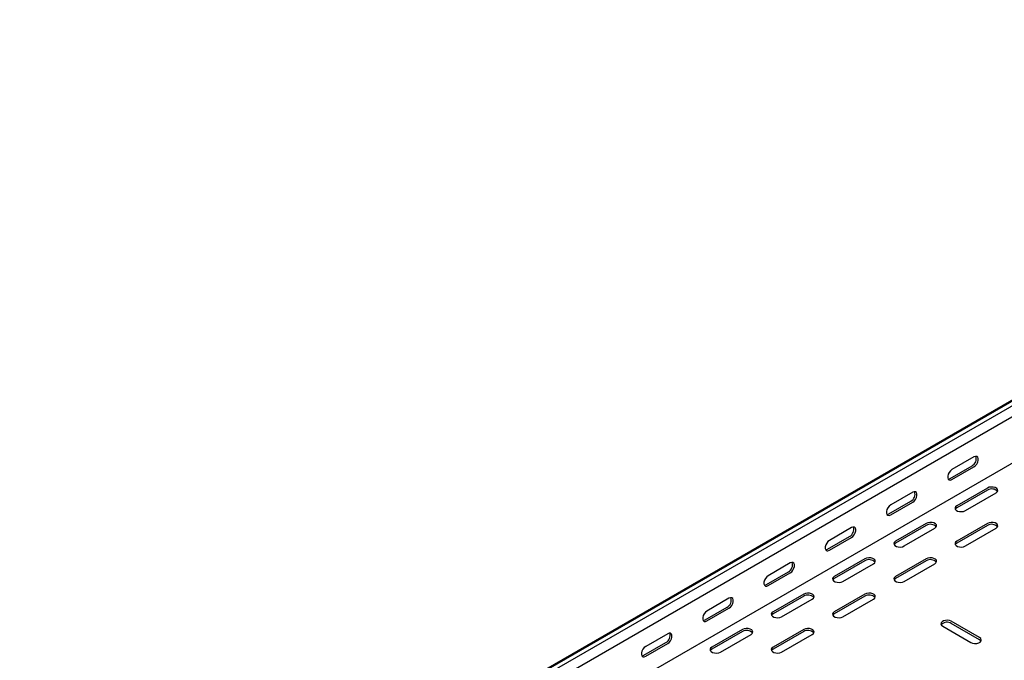
# Model space of a CAD drawing. Units: millimetres. Extents: x 109 to 3738, y 237 to 2831.
# Drawn here: x 2519 to 3087, y 1253 to 1622 of the extents above; entities that cross this region are included whole.
import ezdxf

# ---------------------------------------------------------------- set-up
doc = ezdxf.new("R2010")
doc.units = ezdxf.units.MM

msp = doc.modelspace()

# ---------------------------------------------------------------- linework, layer by layer
at = {"color": 7, "linetype": 'Continuous', "lineweight": 25}
for p, q in [((1347.59, 396.2), (3468.91, 1620.81)), ((3472.86, 1622.36), (1351.54, 397.74)), ((3475.27, 1620.96), (1353.95, 396.35)), ((3475.27, 1614.61), (1353.95, 389.99)), ((3469.61, 1584.65), (1348.29, 360.04)), ((3069.39, 1369.94), (3056.66, 1362.59)), ((3055.6, 1357.49), (3068.33, 1364.84)), ((3056.66, 1356.88), (3069.39, 1364.23)), ((3034.04, 1349.53), (3021.31, 1342.18)), ((3077.17, 1351.98), (3059.49, 1341.77)), ((3077.17, 1350.75), (3059.49, 1340.55)), ((3064.44, 1338.92), (3082.12, 1349.12)), ((3020.25, 1337.08), (3032.97, 1344.43)), ((3021.31, 1336.47), (3034.04, 1343.82)), ((3041.81, 1331.57), (3024.14, 1321.36)), ((3041.81, 1330.34), (3024.14, 1320.14)), ((3077.17, 1331.57), (3059.49, 1321.36)), ((3077.17, 1330.34), (3059.49, 1320.14)), ((2998.68, 1329.12), (2985.95, 1321.77)), ((3029.09, 1318.51), (3046.76, 1328.71)), ((3064.44, 1318.51), (3082.12, 1328.71)), ((2984.89, 1316.67), (2997.62, 1324.02)), ((2985.95, 1316.06), (2998.68, 1323.41)), ((2963.32, 1308.71), (2950.6, 1301.36)), ((3006.46, 1311.16), (2988.78, 1300.95)), ((3006.46, 1309.93), (2988.78, 1299.73)), ((2993.73, 1298.1), (3011.41, 1308.3)), ((3041.81, 1311.16), (3024.14, 1300.95)), ((3041.81, 1309.93), (3024.14, 1299.73)), ((3029.09, 1298.1), (3046.76, 1308.3)), ((2949.54, 1296.26), (2962.26, 1303.61)), ((2950.6, 1295.65), (2963.32, 1303)), ((2971.1, 1290.75), (2953.42, 1280.54)), ((3006.46, 1290.75), (2988.78, 1280.54)), ((2927.97, 1288.3), (2915.24, 1280.95)), ((2971.1, 1289.52), (2953.42, 1279.32)), ((2958.37, 1277.69), (2976.05, 1287.89)), ((3006.46, 1289.52), (2988.78, 1279.32)), ((2993.73, 1277.69), (3011.41, 1287.89)), ((2914.18, 1275.85), (2926.91, 1283.2)), ((2915.24, 1275.24), (2927.97, 1282.59)), ((3072.57, 1265.64), (3056.31, 1275.03)), ((3072.57, 1264.42), (3056.31, 1273.81)), ((2892.61, 1267.89), (2879.89, 1260.54)), ((2935.75, 1270.34), (2918.07, 1260.13)), ((2935.75, 1269.11), (2918.07, 1258.91)), ((2923.02, 1257.28), (2940.7, 1267.48)), ((2971.1, 1270.34), (2953.42, 1260.13)), ((2971.1, 1269.11), (2953.42, 1258.91)), ((2958.37, 1257.28), (2976.05, 1267.48)), ((3051.36, 1272.17), (3067.62, 1262.79)), ((2878.83, 1255.44), (2891.55, 1262.79)), ((2879.89, 1254.83), (2892.61, 1262.18))]:
    msp.add_line(p, q, dxfattribs=at)
at = {"color": 7, "linetype": 'Continuous', "lineweight": 25, "flags": 128}
for points in [[(3069.39, 1364.23), (3070.24, 1364.89), (3070.98, 1365.81), (3071.53, 1366.89), (3071.83, 1367.99), (3071.83, 1368.99), (3071.53, 1369.75), (3070.98, 1370.19), (3070.24, 1370.26), (3069.39, 1369.94)], [(3056.66, 1362.59), (3055.82, 1361.93), (3055.07, 1361.01), (3054.52, 1359.93), (3054.23, 1358.83), (3054.23, 1357.83), (3054.52, 1357.07), (3055.07, 1356.63), (3055.82, 1356.56), (3056.66, 1356.88)], [(3054.46, 1357.15), (3054.76, 1357.17), (3055.6, 1357.49)], [(3034.04, 1343.82), (3034.88, 1344.48), (3035.63, 1345.4), (3036.18, 1346.48), (3036.47, 1347.58), (3036.47, 1348.58), (3036.18, 1349.34), (3035.63, 1349.78), (3034.88, 1349.85), (3034.04, 1349.53)], [(3082.12, 1349.12), (3082.82, 1349.7), (3083.13, 1350.37), (3083.02, 1351.07), (3082.51, 1351.71), (3081.65, 1352.2), (3080.55, 1352.5), (3079.34, 1352.56), (3078.16, 1352.38), (3077.17, 1351.98)], [(3021.31, 1342.18), (3020.46, 1341.52), (3019.72, 1340.6), (3019.16, 1339.52), (3018.87, 1338.42), (3018.87, 1337.42), (3019.16, 1336.66), (3019.72, 1336.22), (3020.46, 1336.15), (3021.31, 1336.47)], [(3059.49, 1341.77), (3058.79, 1341.2), (3058.48, 1340.52), (3058.59, 1339.82), (3059.1, 1339.19), (3059.96, 1338.69), (3061.06, 1338.39), (3062.27, 1338.33), (3063.44, 1338.51), (3064.44, 1338.92)], [(3019.11, 1336.74), (3019.4, 1336.76), (3020.25, 1337.08)], [(3059.49, 1340.55), (3058.79, 1339.97), (3058.63, 1339.73)], [(3046.76, 1328.71), (3047.46, 1329.29), (3047.77, 1329.96), (3047.67, 1330.66), (3047.16, 1331.3), (3046.3, 1331.79), (3045.19, 1332.09), (3043.98, 1332.15), (3042.81, 1331.97), (3041.81, 1331.57)], [(3082.12, 1328.71), (3082.82, 1329.29), (3083.13, 1329.96), (3083.02, 1330.66), (3082.51, 1331.3), (3081.65, 1331.79), (3080.55, 1332.09), (3079.34, 1332.15), (3078.16, 1331.97), (3077.17, 1331.57)], [(2998.68, 1323.41), (2999.53, 1324.07), (3000.27, 1324.99), (3000.82, 1326.07), (3001.12, 1327.17), (3001.12, 1328.17), (3000.82, 1328.93), (3000.27, 1329.37), (2999.53, 1329.44), (2998.68, 1329.12)], [(2985.95, 1321.77), (2985.11, 1321.11), (2984.36, 1320.19), (2983.81, 1319.11), (2983.51, 1318.01), (2983.51, 1317.01), (2983.81, 1316.25), (2984.36, 1315.81), (2985.11, 1315.74), (2985.95, 1316.06)], [(3024.14, 1321.36), (3023.44, 1320.79), (3023.12, 1320.11), (3023.23, 1319.41), (3023.74, 1318.78), (3024.6, 1318.28), (3025.7, 1317.98), (3026.92, 1317.92), (3028.09, 1318.1), (3029.09, 1318.51)], [(3024.14, 1320.14), (3023.44, 1319.56), (3023.28, 1319.32)], [(3059.49, 1321.36), (3058.79, 1320.79), (3058.48, 1320.11), (3058.59, 1319.41), (3059.1, 1318.78), (3059.96, 1318.28), (3061.06, 1317.98), (3062.27, 1317.92), (3063.44, 1318.1), (3064.44, 1318.51)], [(3059.49, 1320.14), (3058.79, 1319.56), (3058.63, 1319.32)], [(2983.75, 1316.33), (2984.04, 1316.35), (2984.89, 1316.67)], [(2963.32, 1303), (2964.17, 1303.66), (2964.92, 1304.58), (2965.47, 1305.66), (2965.76, 1306.76), (2965.76, 1307.76), (2965.47, 1308.52), (2964.92, 1308.96), (2964.17, 1309.03), (2963.32, 1308.71)], [(3011.41, 1308.3), (3012.1, 1308.88), (3012.42, 1309.55), (3012.31, 1310.25), (3011.8, 1310.89), (3010.94, 1311.38), (3009.84, 1311.68), (3008.63, 1311.74), (3007.45, 1311.56), (3006.46, 1311.16)], [(3046.76, 1308.3), (3047.46, 1308.88), (3047.77, 1309.55), (3047.67, 1310.25), (3047.16, 1310.89), (3046.3, 1311.38), (3045.19, 1311.68), (3043.98, 1311.74), (3042.81, 1311.56), (3041.81, 1311.16)], [(2950.6, 1301.36), (2949.75, 1300.7), (2949.01, 1299.78), (2948.45, 1298.7), (2948.16, 1297.6), (2948.16, 1296.6), (2948.45, 1295.84), (2949.01, 1295.4), (2949.75, 1295.33), (2950.6, 1295.65)], [(2948.4, 1295.92), (2948.69, 1295.94), (2949.54, 1296.26)], [(2988.78, 1300.95), (2988.08, 1300.38), (2987.77, 1299.7), (2987.87, 1299), (2988.39, 1298.37), (2989.25, 1297.87), (2990.35, 1297.57), (2991.56, 1297.51), (2992.73, 1297.69), (2993.73, 1298.1)], [(2988.78, 1299.73), (2988.08, 1299.15), (2987.92, 1298.91)], [(3024.14, 1300.95), (3023.44, 1300.38), (3023.12, 1299.7), (3023.23, 1299), (3023.74, 1298.37), (3024.6, 1297.87), (3025.7, 1297.57), (3026.92, 1297.51), (3028.09, 1297.69), (3029.09, 1298.1)], [(3024.14, 1299.73), (3023.44, 1299.15), (3023.28, 1298.91)], [(2976.05, 1287.89), (2976.75, 1288.47), (2977.06, 1289.14), (2976.96, 1289.84), (2976.44, 1290.48), (2975.58, 1290.97), (2974.48, 1291.27), (2973.27, 1291.33), (2972.1, 1291.15), (2971.1, 1290.75)], [(3011.41, 1287.89), (3012.1, 1288.47), (3012.42, 1289.14), (3012.31, 1289.84), (3011.8, 1290.48), (3010.94, 1290.97), (3009.84, 1291.27), (3008.63, 1291.33), (3007.45, 1291.15), (3006.46, 1290.75)], [(2927.97, 1282.59), (2928.82, 1283.25), (2929.56, 1284.17), (2930.11, 1285.25), (2930.41, 1286.35), (2930.41, 1287.35), (2930.11, 1288.11), (2929.56, 1288.55), (2928.82, 1288.62), (2927.97, 1288.3)], [(2915.24, 1280.95), (2914.39, 1280.29), (2913.65, 1279.37), (2913.1, 1278.29), (2912.8, 1277.19), (2912.8, 1276.19), (2913.1, 1275.43), (2913.65, 1274.99), (2914.39, 1274.92), (2915.24, 1275.24)], [(2953.42, 1280.54), (2952.73, 1279.97), (2952.41, 1279.29), (2952.52, 1278.59), (2953.03, 1277.96), (2953.89, 1277.46), (2954.99, 1277.16), (2956.2, 1277.1), (2957.38, 1277.28), (2958.37, 1277.69)], [(2953.42, 1279.32), (2952.73, 1278.74), (2952.56, 1278.5)], [(2988.78, 1280.54), (2988.08, 1279.97), (2987.77, 1279.29), (2987.87, 1278.59), (2988.39, 1277.96), (2989.25, 1277.46), (2990.35, 1277.16), (2991.56, 1277.1), (2992.73, 1277.28), (2993.73, 1277.69)], [(2988.78, 1279.32), (2988.08, 1278.74), (2987.92, 1278.5)], [(2913.04, 1275.51), (2913.33, 1275.53), (2914.18, 1275.85)], [(3056.31, 1275.03), (3055.31, 1275.43), (3054.14, 1275.62), (3052.93, 1275.55), (3051.83, 1275.26), (3050.97, 1274.76), (3050.45, 1274.13), (3050.35, 1273.43), (3050.66, 1272.75), (3051.36, 1272.17)], [(2892.61, 1262.18), (2893.46, 1262.84), (2894.2, 1263.76), (2894.76, 1264.84), (2895.05, 1265.94), (2895.05, 1266.94), (2894.76, 1267.7), (2894.2, 1268.14), (2893.46, 1268.21), (2892.61, 1267.89)], [(2940.7, 1267.48), (2941.39, 1268.06), (2941.71, 1268.73), (2941.6, 1269.43), (2941.09, 1270.07), (2940.23, 1270.56), (2939.13, 1270.86), (2937.92, 1270.92), (2936.74, 1270.74), (2935.75, 1270.34)], [(2976.05, 1267.48), (2976.75, 1268.06), (2977.06, 1268.73), (2976.96, 1269.43), (2976.44, 1270.07), (2975.58, 1270.56), (2974.48, 1270.86), (2973.27, 1270.92), (2972.1, 1270.74), (2971.1, 1270.34)], [(3067.62, 1262.79), (3068.62, 1262.38), (3069.79, 1262.2), (3071, 1262.26), (3072.11, 1262.56), (3072.96, 1263.06), (3073.48, 1263.69), (3073.58, 1264.39), (3073.27, 1265.07), (3072.57, 1265.64)], [(3073.43, 1263.6), (3073.27, 1263.84), (3072.57, 1264.42)], [(2879.89, 1260.54), (2879.04, 1259.88), (2878.3, 1258.96), (2877.74, 1257.88), (2877.45, 1256.77), (2877.45, 1255.78), (2877.74, 1255.02), (2878.3, 1254.58), (2879.04, 1254.51), (2879.89, 1254.83)], [(2918.07, 1260.13), (2917.37, 1259.56), (2917.06, 1258.88), (2917.16, 1258.18), (2917.68, 1257.54), (2918.54, 1257.05), (2919.64, 1256.75), (2920.85, 1256.69), (2922.02, 1256.87), (2923.02, 1257.28)], [(2918.07, 1258.91), (2917.37, 1258.33), (2917.21, 1258.09)], [(2953.42, 1260.13), (2952.73, 1259.56), (2952.41, 1258.88), (2952.52, 1258.18), (2953.03, 1257.54), (2953.89, 1257.05), (2954.99, 1256.75), (2956.2, 1256.69), (2957.38, 1256.87), (2958.37, 1257.28)], [(2953.42, 1258.91), (2952.73, 1258.33), (2952.56, 1258.09)], [(2877.69, 1255.1), (2877.98, 1255.12), (2878.83, 1255.44)]]:
    msp.add_lwpolyline(points, dxfattribs=at)
at = {"color": 7, "linetype": 'Continuous', "lineweight": 25}
for centre, start, end in [((3066.16, 1368.88), 298.2645, 17.7382), ((3030.8, 1348.47), 298.2645, 17.7382), ((3079.58, 1346.85), 42.2738, 121.7313), ((3044.23, 1326.44), 42.2738, 121.7313), ((3079.58, 1326.44), 42.2738, 121.7313), ((2995.45, 1328.06), 298.2645, 17.7382), ((2960.09, 1307.65), 298.2645, 17.7382), ((3008.87, 1306.03), 42.2738, 121.7313), ((3044.23, 1306.03), 42.2738, 121.7313), ((2924.74, 1287.24), 298.2645, 17.7382), ((2973.52, 1285.62), 42.2738, 121.7313), ((3008.87, 1285.62), 42.2738, 121.7313), ((3053.89, 1269.9), 58.2687, 137.7262), ((2889.38, 1266.83), 298.2645, 17.7382), ((2938.16, 1265.21), 42.2738, 121.7313), ((2973.52, 1265.21), 42.2738, 121.7313)]:
    msp.add_arc(centre, 4.59, start, end, dxfattribs=at)

doc.saveas('drawing.dxf')
